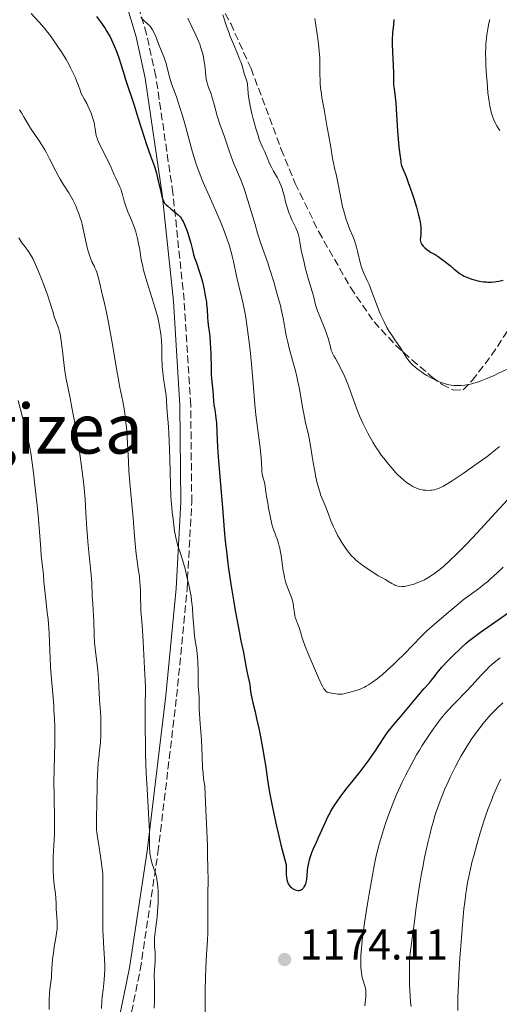
# Model space of a CAD drawing. Units: metres. Extents: x 668282 to 671740, y 4753629 to 4756027.
# Drawn here: x 668776 to 668888, y 4754175 to 4754403 of the extents above; entities that cross this region are included whole.
import ezdxf
from ezdxf.enums import TextEntityAlignment as Align

# ---------------------------------------------------------------- set-up
doc = ezdxf.new("R2010")
doc.units = ezdxf.units.M
doc.header["$MEASUREMENT"] = 0
doc.linetypes.add('DGN Style 3', pattern=[2.435891, 1.739922, -0.695969])
doc.linetypes.add('DGN Style 5', pattern=[1.217945, 0.521977, -0.695969])
for name, color, linetype, lineweight in [('Barranco lineal no visto', 142, 'DGN Style 5', 0), ('Camino', 7, 'DGN Style 3', 0), ('Cota de punto acotado terreno', 7, 'Continuous', 0), ('Curva de nivel directora', 30, 'Continuous', 30), ('Curva de nivel intermedia', 30, 'Continuous', 0), ('Margen derecho', 7, 'Continuous', 0), ('Punto acotado terreno (símbolo)', 7, 'Continuous', 0), ('Texto de Área (paraje) menor', 7, 'Continuous', 0), ('Zona arbolada', 92, 'DGN Style 3', 0)]:
    doc.layers.add(name, color=color, linetype=linetype, lineweight=lineweight)
doc.styles.add('Style-Arial', font='arial.ttf')

# ---------------------------------------------------------------- blocks, each defined once
blk = doc.blocks.new('5PATER')
at = {"layer": 'Barranco lineal no visto', "linetype": 'Continuous', "lineweight": 0}
h = blk.add_hatch(color=51, dxfattribs=at)
edge = h.paths.add_edge_path()
edge.add_ellipse((0, 0), major_axis=(-0.11, -0.111), ratio=0.999422, start_angle=0, end_angle=360)

msp = doc.modelspace()

# ---------------------------------------------------------------- linework, layer by layer
at = {"layer": 'Camino', "color": 7, "linetype": 'DGN Style 3', "lineweight": 0}
msp.add_polyline3d([(668800.19, 4754163.6, 1160.86), (668804.19, 4754182.99, 1162.22), (668808.3, 4754210.16, 1164.15), (668812.63, 4754246.33, 1166.84), (668815.04, 4754271.18, 1168.84), (668816.14, 4754291.41, 1170.44), (668815.9, 4754313.93, 1172.11), (668814.37, 4754338.24, 1173.82), (668811.76, 4754363.11, 1175.27), (668807.8, 4754390.19, 1176.98), (668805.64, 4754399.95, 1177.9), (668803.26, 4754407.99, 1179.13), (668797.42, 4754425.55, 1183.08), (668792, 4754439.32, 1185.94), (668789.61, 4754446.25, 1187.05), (668788.44, 4754450.99, 1187.49), (668784.52, 4754470.67, 1188.66)], dxfattribs=at)
at = {"layer": 'Curva de nivel directora', "color": 30, "linetype": 'Continuous', "lineweight": 30, "flags": 128}
for points, elevation in [([(668794.04, 4754404.01), (668794.97, 4754402.78), (668795.36, 4754402.23), (668796.06, 4754401.2), (668796.46, 4754400.55), (668797.18, 4754399.27), (668797.84, 4754397.91), (668798.16, 4754397.2), (668798.62, 4754396.11), (668799.24, 4754394.43), (668799.79, 4754392.73), (668800.45, 4754390.48), (668800.79, 4754389.38), (668802.76, 4754383.44), (668803.7, 4754380.4), (668805.06, 4754376.05), (668805.7, 4754374.1), (668806.55, 4754371.74), (668807.47, 4754369.2), (668807.86, 4754367.96), (668808.05, 4754367.31), (668808.38, 4754365.94), (668808.97, 4754363.35), (668809.22, 4754362.31), (668809.46, 4754361.54), (668809.58, 4754361.24), (668809.67, 4754361.06)], 1175), ([(668863.06, 4754403.32), (668862.93, 4754402.17), (668862.76, 4754400.19), (668862.68, 4754398.54), (668862.66, 4754397.58), (668862.7, 4754395.84), (668862.96, 4754390.96), (668862.97, 4754389.89), (668862.96, 4754388.74), (668862.98, 4754388.18), (668863.09, 4754387.21), (668863.33, 4754385.31), (668863.47, 4754383.94), (668863.66, 4754381.28), (668863.9, 4754377.39), (668864.02, 4754375.68), (668864.21, 4754373.74), (668864.51, 4754371.51), (668864.56, 4754371.02), (668864.63, 4754370.43), (668864.67, 4754370.15), (668864.77, 4754369.72), (668864.84, 4754369.48), (668865.15, 4754368.66), (668865.88, 4754366.89), (668866.39, 4754365.54), (668867.22, 4754363.18), (668867.66, 4754361.85), (668868.28, 4754359.83), (668868.79, 4754357.93), (668868.99, 4754357.08), (668869.13, 4754356.32), (668869.2, 4754355.87), (668869.29, 4754355.07), (668869.31, 4754354.72), (668869.31, 4754354.11), (668869.29, 4754353.6), (668869.2, 4754352.81), (668869.17, 4754352.21), (668869.19, 4754351.96), (668869.28, 4754351.62), (668869.34, 4754351.45), (668869.55, 4754351.12), (668869.8, 4754350.79), (668869.96, 4754350.63), (668870.22, 4754350.37), (668870.7, 4754349.97), (668871.26, 4754349.58), (668871.57, 4754349.39), (668872.59, 4754348.81), (668873.3, 4754348.36), (668874.23, 4754347.71), (668874.79, 4754347.29), (668876.16, 4754346.21)], 1200), ([(668809.67, 4754361.06), (668809.85, 4754360.76), (668810.05, 4754360.5), (668810.2, 4754360.34), (668810.56, 4754360.02), (668811.32, 4754359.4), (668812.45, 4754358.49), (668812.95, 4754358.06), (668813.33, 4754357.69), (668813.49, 4754357.51), (668813.72, 4754357.22), (668814.03, 4754356.74), (668814.18, 4754356.46), (668814.48, 4754355.78), (668814.99, 4754354.46), (668815.22, 4754353.8), (668815.65, 4754352.45), (668815.93, 4754351.49), (668816.24, 4754350.25), (668816.58, 4754348.8), (668816.79, 4754348.07), (668817.21, 4754346.87), (668817.89, 4754344.95), (668818.25, 4754343.81), (668818.6, 4754342.53), (668819.02, 4754340.7), (668819.21, 4754339.78), (668819.44, 4754338.45), (668819.53, 4754337.82), (668819.6, 4754337.22), (668819.7, 4754336.13), (668819.82, 4754334.2), (668819.89, 4754333.3), (668820.06, 4754331.92), (668820.25, 4754330.52), (668820.34, 4754329.72), (668820.45, 4754328.34), (668820.55, 4754325.84), (668820.63, 4754322.38), (668820.67, 4754320.91), (668820.78, 4754319.3), (668821.02, 4754317.24), (668821.1, 4754316.25), (668821.21, 4754314.78), (668821.3, 4754314.01), (668821.49, 4754312.8), (668821.67, 4754311.6), (668821.76, 4754310.92), (668821.87, 4754309.77), (668821.97, 4754307.7), (668822.11, 4754304.14), (668822.24, 4754301.97), (668822.54, 4754298.23), (668823.03, 4754292.8), (668823.27, 4754290.13), (668823.69, 4754285.02), (668823.93, 4754282.34), (668824.26, 4754279.4), (668824.46, 4754277.78), (668824.69, 4754276.06), (668825.24, 4754272.39), (668825.83, 4754268.67), (668826.23, 4754266.31), (668826.95, 4754262.26), (668827.54, 4754259.23), (668828.05, 4754256.94), (668828.23, 4754256.09), (668828.48, 4754254.78), (668828.79, 4754253.01), (668828.94, 4754252.19), (668829.17, 4754251.1), (668829.46, 4754249.8), (668829.58, 4754249.14), (668829.73, 4754248.11), (668829.93, 4754246.67), (668830.05, 4754245.96), (668830.31, 4754244.85), (668830.83, 4754242.81), (668831.19, 4754241.28), (668831.78, 4754238.58), (668832.1, 4754237), (668832.58, 4754234.44), (668833.03, 4754231.74), (668833.24, 4754230.39), (668833.77, 4754226.52), (668834.17, 4754224.07), (668834.77, 4754220.97), (668835.16, 4754219.11), (668835.81, 4754216.25), (668836.19, 4754214.63), (668836.84, 4754211.96), (668838.02, 4754207.32), (668838.01, 4754206.41), (668838.02, 4754205.88), (668838.07, 4754204.96), (668838.1, 4754204.56), (668838.2, 4754203.89), (668838.34, 4754203.36), (668838.45, 4754203.06), (668838.54, 4754202.89), (668838.73, 4754202.57)], 1175), ([(668876.16, 4754346.21), (668876.98, 4754345.54), (668878.39, 4754344.33), (668879, 4754344.01), (668879.39, 4754343.82), (668880.13, 4754343.49), (668881.14, 4754343.12), (668881.76, 4754342.94), (668882.84, 4754342.68), (668883.86, 4754342.51), (668884.46, 4754342.46), (668884.84, 4754342.44), (668885.58, 4754342.45), (668886.36, 4754342.51), (668886.77, 4754342.56), (668887.4, 4754342.66), (668888.41, 4754342.88)], 1200), ([(668838.73, 4754202.57), (668838.92, 4754202.34), (668839.06, 4754202.2), (668839.34, 4754201.95), (668839.49, 4754201.84), (668839.81, 4754201.66), (668840.12, 4754201.53), (668840.33, 4754201.46), (668840.72, 4754201.38), (668840.92, 4754201.38), (668841.05, 4754201.38), (668841.29, 4754201.43), (668841.4, 4754201.46), (668841.61, 4754201.57), (668841.8, 4754201.7), (668841.92, 4754201.81), (668842.14, 4754202.07), (668842.25, 4754202.24), (668842.46, 4754202.62), (668842.58, 4754202.9), (668842.77, 4754203.52), (668842.87, 4754204.02), (668842.95, 4754204.81), (668843.03, 4754206.01), (668843.11, 4754206.69), (668843.24, 4754207.43), (668843.48, 4754208.48), (668843.62, 4754209.01), (668843.99, 4754210.14), (668844.41, 4754211.14), (668845.08, 4754212.57), (668845.5, 4754213.46), (668845.97, 4754214.54), (668846.7, 4754216.2), (668847.1, 4754217.08), (668847.74, 4754218.42), (668848.09, 4754219.08), (668848.44, 4754219.72), (668849.2, 4754220.97), (668850.02, 4754222.21), (668850.61, 4754223.04), (668851.91, 4754224.76), (668853.57, 4754226.84), (668855.13, 4754228.81), (668855.92, 4754229.82), (668857.07, 4754231.37), (668857.62, 4754232.14), (668858.67, 4754233.68), (668860.54, 4754236.5), (668861.34, 4754237.68), (668861.72, 4754238.2), (668862.42, 4754239.1), (668863.1, 4754239.91), (668864.06, 4754241.02), (668864.59, 4754241.64), (668868.84, 4754246.77), (668870.02, 4754248.12), (668871.28, 4754249.52), (668871.78, 4754250.11), (668872.45, 4754250.98), (668873.09, 4754251.83), (668873.47, 4754252.31), (668874.19, 4754253.14), (668875.6, 4754254.64), (668876.67, 4754255.72), (668878.72, 4754257.71), (668879.83, 4754258.72), (668880.37, 4754259.18), (668881.28, 4754259.9), (668883.17, 4754261.27), (668892.14, 4754267.5)], 1175)]:
    msp.add_lwpolyline(points, dxfattribs=dict(at, elevation=elevation))
at = {"layer": 'Curva de nivel intermedia', "color": 30, "linetype": 'Continuous', "lineweight": 0, "flags": 128}
for points, elevation in [([(668778.85, 4754404.7), (668780.74, 4754402.67), (668781.86, 4754401.4), (668782.68, 4754400.38), (668783.12, 4754399.81), (668783.82, 4754398.87), (668784.71, 4754397.61), (668785.18, 4754396.93), (668785.89, 4754395.84), (668786.96, 4754394.06), (668787.66, 4754392.8), (668788, 4754392.15), (668788.5, 4754391.15), (668789.13, 4754389.77), (668789.43, 4754389.07), (668789.85, 4754388), (668790.24, 4754386.9), (668790.42, 4754386.35), (668791.29, 4754384.79), (668791.77, 4754383.86), (668792.05, 4754383.29), (668792.52, 4754382.26), (668792.8, 4754381.57), (668792.96, 4754381.14), (668793.21, 4754380.38), (668793.46, 4754379.41), (668793.56, 4754378.87), (668793.69, 4754377.97), (668793.86, 4754376.91), (668793.97, 4754376.45), (668794.16, 4754375.8), (668794.28, 4754375.48), (668794.6, 4754374.76), (668796.77, 4754370.49), (668797.43, 4754369.04), (668798.17, 4754367.3), (668798.51, 4754366.54), (668799.4, 4754364.64), (668799.65, 4754364.04), (668799.76, 4754363.73), (668800.04, 4754362.72), (668800.46, 4754361.16), (668800.74, 4754360.25), (668801.32, 4754358.74), (668802.22, 4754356.6), (668802.63, 4754355.55), (668802.82, 4754355.04), (668803.14, 4754354.07), (668803.41, 4754353.14), (668803.56, 4754352.53), (668803.82, 4754351.33), (668804.07, 4754349.97), (668804.36, 4754348.16), (668804.51, 4754347.27), (668804.75, 4754346.09)], 1170), ([(668804.29, 4754403.8), (668804.87, 4754403.24), (668805.88, 4754402.34), (668806.4, 4754401.83), (668806.61, 4754401.58), (668806.91, 4754401.16), (668807.05, 4754400.93), (668807.33, 4754400.39), (668807.77, 4754399.35), (668808.39, 4754397.71), (668808.72, 4754396.87), (668809.72, 4754394.48), (668810, 4754393.71), (668810.12, 4754393.32), (668810.43, 4754392.16), (668810.8, 4754390.56), (668811.02, 4754389.72), (668811.45, 4754388.4), (668812.57, 4754385.35), (668813.4, 4754382.9), (668813.82, 4754381.55), (668814.45, 4754379.4), (668816.33, 4754372.54), (668816.92, 4754370.58), (668817.26, 4754369.56), (668817.88, 4754367.89), (668818.66, 4754365.93), (668819.12, 4754364.82), (668820.23, 4754362.29), (668821.88, 4754358.54), (668822.7, 4754356.62), (668823.47, 4754354.74), (668823.83, 4754353.83), (668824.31, 4754352.53), (668824.73, 4754351.31), (668824.97, 4754350.54), (668825.38, 4754349.11), (668825.55, 4754348.44), (668825.85, 4754347.17), (668826.53, 4754343.82), (668827.05, 4754341.53), (668827.75, 4754338.71), (668828.07, 4754337.39), (668828.46, 4754335.49), (668828.68, 4754334.2), (668829.1, 4754331.35), (668829.55, 4754327.85), (668829.78, 4754325.86), (668830.1, 4754322.58), (668830.4, 4754319.02), (668830.8, 4754314.07), (668831.04, 4754311.62), (668831.46, 4754308.1), (668832, 4754304.03), (668832.19, 4754302.4), (668832.25, 4754301.71), (668832.33, 4754300.56), (668832.38, 4754298.95), (668832.42, 4754298.34), (668832.46, 4754298.05), (668832.58, 4754297.51), (668832.88, 4754296.47), (668833.02, 4754295.95)], 1180), ([(668815.25, 4754403.62), (668816.24, 4754401.49), (668817.09, 4754399.69), (668817.47, 4754398.82), (668817.98, 4754397.57), (668818.2, 4754396.96), (668818.56, 4754395.79), (668818.83, 4754394.69), (668818.97, 4754394), (668819.16, 4754392.72), (668819.38, 4754390.29), (668819.51, 4754389.51), (668819.6, 4754389.1), (668819.71, 4754388.69), (668819.98, 4754387.82), (668820.61, 4754386.05), (668820.9, 4754385.18), (668821.23, 4754383.94), (668821.69, 4754382.13), (668822.01, 4754381.02), (668822.68, 4754379.03), (668823.73, 4754376.12), (668824.22, 4754374.73), (668824.83, 4754372.89), (668825.56, 4754370.74), (668825.96, 4754369.7), (668827.5, 4754366.11), (668828.12, 4754364.49), (668828.44, 4754363.57), (668828.78, 4754362.55), (668829.47, 4754360.33), (668830.82, 4754355.75), (668831.42, 4754353.75), (668832.2, 4754351.39), (668833.19, 4754348.6), (668833.76, 4754346.92), (668834.2, 4754345.57), (668835.15, 4754342.52), (668835.84, 4754340.16), (668836.45, 4754337.98), (668836.7, 4754337.02), (668836.91, 4754336.18), (668837.22, 4754334.8), (668837.43, 4754333.71), (668837.72, 4754331.85), (668837.98, 4754330.48), (668838.14, 4754329.73), (668838.42, 4754328.5), (668838.93, 4754326.47), (668840.19, 4754321.82), (668840.6, 4754320.15), (668840.79, 4754319.3), (668840.97, 4754318.44), (668841.29, 4754316.72), (668841.85, 4754313.41), (668842.12, 4754311.88), (668842.56, 4754309.82), (668843.14, 4754307.38), (668843.38, 4754306.22), (668843.69, 4754304.46), (668844.08, 4754301.97), (668844.3, 4754300.59), (668844.67, 4754298.61), (668844.87, 4754297.6), (668845.2, 4754296.15), (668845.52, 4754294.84), (668845.68, 4754294.27), (668845.83, 4754293.77), (668846.13, 4754292.92), (668847.09, 4754290.63), (668847.48, 4754289.6), (668848.1, 4754287.97), (668848.45, 4754287.07), (668849.06, 4754285.66), (668849.39, 4754284.93), (668850.05, 4754283.63), (668850.4, 4754282.99), (668850.97, 4754282.04), (668851.56, 4754281.12), (668851.86, 4754280.68), (668852.49, 4754279.84)], 1185), ([(668823.38, 4754404.4), (668824.3, 4754401.51), (668824.79, 4754400.12), (668825.06, 4754399.41), (668825.65, 4754397.97), (668826.84, 4754395.2), (668827.33, 4754394), (668827.53, 4754393.48), (668827.84, 4754392.55), (668828.41, 4754390.54), (668828.94, 4754389), (668829.07, 4754388.48), (668829.11, 4754388.21), (668829.17, 4754387.29), (668829.24, 4754386.18), (668829.32, 4754385.47), (668829.52, 4754384.14), (668829.67, 4754383.34), (668830.08, 4754381.55), (668830.39, 4754380.28), (668831.08, 4754377.79)], 1190), ([(668844.67, 4754403.53), (668845.38, 4754398.94), (668845.64, 4754396.92), (668845.74, 4754396.01), (668845.85, 4754394.38), (668845.89, 4754392.97), (668845.88, 4754390.63), (668845.91, 4754389.26), (668845.95, 4754388.56), (668846.05, 4754387.41), (668846.23, 4754386.06), (668846.35, 4754385.27), (668846.83, 4754382.47), (668847.6, 4754378.28), (668847.96, 4754376.28), (668848.39, 4754373.71), (668848.83, 4754371.07), (668849.01, 4754370.07), (668849.28, 4754368.88), (668849.64, 4754367.48), (668849.83, 4754366.66), (668850.13, 4754365.12), (668850.56, 4754362.72), (668850.8, 4754361.49), (668851.14, 4754359.92), (668851.32, 4754359.15), (668851.63, 4754358.03), (668851.99, 4754356.91), (668852.19, 4754356.35), (668852.86, 4754354.65), (668853.49, 4754353.1), (668853.79, 4754352.31), (668854.2, 4754351.11), (668854.38, 4754350.5), (668854.7, 4754349.28), (668855.25, 4754346.94), (668855.54, 4754345.9), (668855.71, 4754345.42), (668856.07, 4754344.54), (668856.88, 4754342.81), (668857.31, 4754341.85), (668857.96, 4754340.15), (668858.91, 4754337.51), (668859.47, 4754336.07), (668860.02, 4754334.77), (668860.31, 4754334.12), (668860.75, 4754333.18), (668861.43, 4754331.88), (668861.87, 4754331.12), (668862.09, 4754330.78), (668862.4, 4754330.33), (668863.26, 4754329.08), (668864.54, 4754327.17), (668865.91, 4754325.03), (668866.32, 4754324.43), (668866.53, 4754324.16), (668866.96, 4754323.67), (668867.44, 4754323.2), (668867.79, 4754322.89), (668868.56, 4754322.27), (668869.45, 4754321.61), (668869.94, 4754321.27), (668870.72, 4754320.77), (668871.54, 4754320.28), (668871.97, 4754320.05), (668872.75, 4754319.66), (668873.15, 4754319.47), (668873.78, 4754319.22), (668874.75, 4754318.89), (668875.43, 4754318.72), (668875.78, 4754318.64), (668876.31, 4754318.55), (668876.96, 4754318.48), (668877.3, 4754318.45), (668877.81, 4754318.44), (668878.62, 4754318.46), (668879.48, 4754318.54), (668879.93, 4754318.61), (668880.86, 4754318.8), (668881.35, 4754318.92), (668882.12, 4754319.15), (668882.93, 4754319.42), (668883.48, 4754319.62), (668884.61, 4754320.06), (668886.28, 4754320.79), (668887.34, 4754321.28), (668889.16, 4754322.18)], 1195), ([(668885.29, 4754403.34), (668885.1, 4754402.49), (668884.85, 4754401.14), (668884.63, 4754399.74), (668884.53, 4754399.01), (668884.4, 4754397.65), (668884.35, 4754396.88), (668884.33, 4754395.5), (668884.37, 4754393.78), (668884.41, 4754392.75), (668884.56, 4754390.29), (668884.67, 4754388.84), (668884.88, 4754386.33), (668885.09, 4754384.75), (668885.23, 4754383.82), (668885.34, 4754383.25), (668885.56, 4754382.23), (668885.73, 4754381.56), (668885.86, 4754381.14), (668886.1, 4754380.41), (668886.23, 4754380.08), (668886.5, 4754379.48), (668886.77, 4754378.95), (668886.96, 4754378.63), (668887.33, 4754378.04), (668887.66, 4754377.58)], 1205), ([(668776.19, 4754382.4), (668776.62, 4754381.71), (668777.25, 4754380.63), (668778.16, 4754379.04), (668778.72, 4754378.15), (668779.72, 4754376.66), (668780.72, 4754375.17), (668781.24, 4754374.37), (668782.02, 4754373.08), (668782.4, 4754372.39), (668783.15, 4754370.98), (668784.59, 4754368.16), (668785.29, 4754366.87)], 1165), ([(668831.08, 4754377.79), (668831.59, 4754376.16), (668831.82, 4754375.49), (668832.25, 4754374.38), (668832.63, 4754373.54), (668833.07, 4754372.66), (668833.26, 4754372.25), (668833.66, 4754371.31), (668834.21, 4754369.96), (668834.54, 4754369.25), (668835.14, 4754368.12), (668836.01, 4754366.59), (668836.4, 4754365.84), (668836.58, 4754365.48), (668836.89, 4754364.76), (668837.15, 4754364.04), (668837.3, 4754363.54), (668837.58, 4754362.5), (668838, 4754360.74), (668838.26, 4754359.8), (668838.56, 4754358.83), (668838.74, 4754358.35), (668838.94, 4754357.86), (668839.38, 4754356.89), (668840.28, 4754354.98), (668840.65, 4754354.05), (668840.8, 4754353.6), (668841.03, 4754352.69), (668841.22, 4754351.74), (668841.48, 4754350.3), (668841.64, 4754349.47), (668842.11, 4754347.33), (668842.48, 4754345.81), (668843.22, 4754343.02), (668844.36, 4754339.24), (668844.89, 4754337.15), (668845.17, 4754336.27), (668845.34, 4754335.77), (668846.01, 4754334.05), (668847.01, 4754331.61), (668847.43, 4754330.51), (668847.6, 4754330.02), (668847.86, 4754329.18), (668848.05, 4754328.48), (668848.23, 4754327.71), (668848.31, 4754327.37), (668848.52, 4754326.67), (668848.69, 4754326.22), (668848.81, 4754325.93), (668849.09, 4754325.36), (668849.47, 4754324.68), (668850.11, 4754323.56), (668850.49, 4754322.84), (668851.08, 4754321.67), (668851.4, 4754321), (668851.89, 4754319.9), (668852.37, 4754318.73), (668852.61, 4754318.12), (668853.3, 4754316.19), (668853.98, 4754314.27), (668854.38, 4754313.21), (668855.09, 4754311.45), (668855.87, 4754309.71), (668856.31, 4754308.8), (668857.01, 4754307.4), (668857.78, 4754305.99), (668858.18, 4754305.29), (668859.02, 4754303.93), (668859.46, 4754303.27), (668860.13, 4754302.33), (668860.69, 4754301.57), (668861.77, 4754300.21), (668862.78, 4754299.02), (668863.42, 4754298.32), (668863.84, 4754297.89), (668864.62, 4754297.12), (668865.46, 4754296.4), (668865.98, 4754295.98), (668866.32, 4754295.74), (668866.97, 4754295.31), (668867.43, 4754295.05), (668867.72, 4754294.9), (668868.29, 4754294.65), (668868.56, 4754294.54), (668869.08, 4754294.38), (668869.57, 4754294.27), (668869.88, 4754294.21), (668870.48, 4754294.15), (668871.17, 4754294.13), (668871.61, 4754294.15), (668871.89, 4754294.18), (668872.45, 4754294.28), (668872.85, 4754294.39), (668873.13, 4754294.48), (668873.68, 4754294.7), (668874.54, 4754295.13), (668875.16, 4754295.49), (668876.56, 4754296.37), (668879.12, 4754298.07), (668880.52, 4754299.03), (668882.62, 4754300.51)], 1190), ([(668785.29, 4754366.87), (668785.63, 4754366.27), (668786.32, 4754365.17), (668787.63, 4754363.11), (668788.25, 4754362.04), (668788.55, 4754361.47), (668789.13, 4754360.27), (668789.65, 4754359.02), (668789.87, 4754358.46), (668790.26, 4754357.33), (668790.52, 4754356.49), (668790.69, 4754355.88), (668790.98, 4754354.69), (668791.62, 4754351.51), (668791.93, 4754350.16), (668792.16, 4754349.36), (668792.31, 4754348.87), (668792.63, 4754347.99), (668792.99, 4754347.16), (668793.46, 4754346.21), (668793.67, 4754345.76), (668793.94, 4754345.11), (668794.08, 4754344.7), (668794.32, 4754343.89), (668794.8, 4754342.07), (668795.39, 4754339.65), (668795.72, 4754338.19), (668796.25, 4754335.76), (668796.8, 4754333.1), (668797.06, 4754331.72), (668797.82, 4754327.49), (668798.68, 4754322.32), (668799.03, 4754320.23), (668799.46, 4754317.96), (668799.91, 4754315.79), (668800.13, 4754314.72), (668800.43, 4754313.01), (668800.58, 4754312.04), (668800.8, 4754310.45), (668800.98, 4754308.74), (668801.06, 4754307.85), (668801.23, 4754305.04), (668801.43, 4754300.92), (668801.56, 4754298.67), (668801.85, 4754295.07), (668802.31, 4754290.14), (668802.53, 4754287.78), (668802.8, 4754284.52), (668803.09, 4754280.88), (668803.23, 4754279.42), (668803.45, 4754277.71), (668803.74, 4754275.92), (668803.87, 4754275.06), (668803.99, 4754274.14), (668804.12, 4754272.81), (668804.17, 4754272.13), (668804.25, 4754270.62), (668804.27, 4754269.18), (668804.31, 4754267.25), (668804.36, 4754266.23), (668804.63, 4754262.9), (668804.87, 4754259.13), (668805.2, 4754252.89), (668805.4, 4754248.59), (668805.34, 4754243.73), (668805.33, 4754240.74), (668805.34, 4754238.86), (668805.39, 4754235.35), (668805.44, 4754232.93), (668805.59, 4754228.61), (668805.77, 4754224.93), (668806.11, 4754219.3), (668806.2, 4754217.71), (668806.3, 4754215.21), (668806.33, 4754213.46), (668806.34, 4754211.89), (668806.35, 4754211.28), (668806.39, 4754210.43), (668806.43, 4754210.03), (668806.55, 4754209.25), (668806.65, 4754208.75), (668806.91, 4754207.75), (668807.71, 4754205.36), (668807.95, 4754204.43), (668808.06, 4754203.94), (668808.14, 4754203.42), (668808.27, 4754202.3), (668808.33, 4754201.09), (668808.35, 4754200.26), (668808.32, 4754198.51), (668808.2, 4754196.51), (668808.1, 4754195.21), (668807.84, 4754192.89), (668807.51, 4754190.4), (668807.47, 4754189.72), (668807.46, 4754189.39), (668807.47, 4754189.06), (668807.53, 4754188.38), (668807.66, 4754186.96), (668807.68, 4754186.21), (668807.67, 4754185.82)], 1165), ([(668776.01, 4754352.71), (668776.74, 4754351.57), (668777.14, 4754350.99), (668778.08, 4754349.73), (668778.63, 4754348.91), (668779.23, 4754347.87), (668779.55, 4754347.24), (668779.89, 4754346.53), (668780.6, 4754344.92), (668781.3, 4754343.16), (668781.75, 4754341.97), (668782.56, 4754339.71), (668783.26, 4754337.58), (668783.95, 4754335.35), (668784.25, 4754334.41), (668785.19, 4754331.83), (668785.46, 4754330.92), (668785.58, 4754330.42), (668785.68, 4754329.9), (668785.86, 4754328.79), (668786.01, 4754327.59), (668786.19, 4754325.9), (668786.29, 4754325.02), (668786.54, 4754323.06), (668786.72, 4754321.8), (668787.1, 4754319.56), (668787.4, 4754318.15), (668787.94, 4754315.51), (668788.35, 4754313.36), (668789.08, 4754309.32), (668789.48, 4754306.92), (668790.09, 4754303.08), (668790.64, 4754299.18), (668790.88, 4754297.28), (668791.07, 4754295.47), (668791.38, 4754292.07), (668791.59, 4754288.96), (668791.81, 4754285.2), (668791.93, 4754283.47), (668792.02, 4754282.23), (668792.23, 4754279.91), (668792.64, 4754276), (668792.79, 4754274.47), (668792.92, 4754272.69), (668793.04, 4754269.7), (668793.16, 4754267.81), (668793.33, 4754265.08), (668793.4, 4754263.8), (668793.49, 4754260.6), (668793.61, 4754258.87), (668793.84, 4754256.77), (668794.22, 4754253.74), (668794.37, 4754252.34), (668794.51, 4754250.53), (668794.59, 4754248.4), (668794.64, 4754247.3), (668794.77, 4754245.49), (668794.96, 4754242.85), (668795.04, 4754241.49), (668795.08, 4754239.69), (668795.08, 4754238.8), (668795.05, 4754237.5), (668794.94, 4754235.61), (668794.74, 4754233.8), (668794.55, 4754232.08), (668794.46, 4754231.12), (668794.34, 4754229.48)], 1160), ([(668804.75, 4754346.09), (668804.9, 4754345.47), (668805.16, 4754344.44), (668805.72, 4754342.58), (668807.3, 4754337.6), (668807.81, 4754335.85), (668808.04, 4754335), (668808.25, 4754334.19), (668808.58, 4754332.67), (668808.82, 4754331.28), (668808.94, 4754330.44), (668809.09, 4754328.91), (668809.16, 4754327.44), (668809.18, 4754325.64), (668809.2, 4754324.69), (668809.26, 4754323.32), (668809.3, 4754322.6), (668809.4, 4754321.53), (668809.57, 4754319.99), (668809.78, 4754318.64), (668810.06, 4754317.03), (668810.17, 4754316.25), (668810.28, 4754315.04), (668810.38, 4754313.33), (668810.44, 4754312.41), (668810.52, 4754311.44), (668810.66, 4754309.83), (668810.73, 4754308.82), (668810.9, 4754305.74), (668811.04, 4754301.47), (668811.21, 4754295.33), (668811.31, 4754292.77), (668811.36, 4754291.75), (668811.48, 4754290.18), (668811.6, 4754289.07), (668811.83, 4754287.48), (668812.16, 4754284.71), (668812.33, 4754283.67), (668812.44, 4754283.14), (668812.57, 4754282.61), (668812.87, 4754281.55), (668813.6, 4754279.27), (668814, 4754278.01), (668814.58, 4754275.94), (668814.94, 4754274.51), (668815.55, 4754271.84), (668815.85, 4754270.32), (668815.97, 4754269.62), (668816.11, 4754268.59), (668816.28, 4754266.94), (668816.42, 4754265.07), (668816.6, 4754262.48), (668816.71, 4754261.3), (668816.89, 4754259.8), (668817.17, 4754258.02), (668817.3, 4754257.07), (668817.46, 4754255.48), (668817.54, 4754254.36), (668817.64, 4754252.22), (668817.64, 4754248.8), (668817.84, 4754246.24), (668817.84, 4754245.27), (668817.86, 4754243.51), (668817.92, 4754242.3), (668818.09, 4754240), (668818.39, 4754236.31), (668818.5, 4754234.37), (668818.56, 4754232.45), (668818.66, 4754229.87), (668818.75, 4754228.56), (668818.9, 4754227.21), (668818.99, 4754226.52), (668819.17, 4754225.46), (668819.44, 4754219.98), (668819.58, 4754216.86), (668819.77, 4754211.75), (668819.83, 4754209.69), (668819.9, 4754206.37), (668819.91, 4754203.92), (668819.86, 4754200.44), (668819.84, 4754197.08), (668819.86, 4754193.16), (668819.86, 4754191.59), (668819.8, 4754189.8), (668819.56, 4754186.6), (668819.4, 4754183.36), (668819.33, 4754181.35), (668819.26, 4754177.95), (668819.18, 4754167.71)], 1170), ([(668775.84, 4754314.94), (668776.89, 4754311.11), (668777.35, 4754309.38), (668777.65, 4754308.17), (668778.17, 4754305.97), (668778.57, 4754304), (668778.79, 4754302.79), (668779.13, 4754300.55), (668779.42, 4754298.22), (668779.72, 4754295.35), (668779.86, 4754294), (668780.36, 4754289.94), (668780.61, 4754287.48), (668780.83, 4754284.54), (668781.09, 4754280.58), (668781.22, 4754278.94), (668781.4, 4754277.19), (668781.6, 4754275.82), (668781.67, 4754275.33), (668781.72, 4754274.58), (668781.81, 4754272.95), (668781.94, 4754271.62), (668782.27, 4754268.83), (668782.62, 4754265.84), (668782.79, 4754264.28), (668783, 4754262.01), (668783.07, 4754260.93), (668783.16, 4754258.9), (668783.27, 4754255.1), (668783.36, 4754253.21)], 1155), ([(668882.62, 4754300.51), (668884.58, 4754301.95), (668885.46, 4754302.62), (668886.24, 4754303.24), (668887.54, 4754304.33)], 1190), ([(668833.02, 4754295.95), (668833.17, 4754295.1), (668833.36, 4754293.7), (668833.49, 4754292.8), (668833.76, 4754291.18), (668833.97, 4754290), (668834.42, 4754287.75), (668834.83, 4754286), (668835.04, 4754285.27), (668835.38, 4754284.27), (668835.64, 4754283.6), (668836, 4754282.65), (668836.19, 4754282.12), (668836.45, 4754281.24), (668836.56, 4754280.74), (668836.67, 4754280.21), (668836.87, 4754279.05), (668837.21, 4754276.61), (668837.38, 4754275.46), (668837.48, 4754274.92), (668837.68, 4754273.93), (668837.9, 4754273.04), (668838.05, 4754272.49), (668838.4, 4754271.46), (668839.25, 4754269.32), (668839.48, 4754268.61), (668839.58, 4754268.26), (668839.66, 4754267.89), (668839.78, 4754267.15), (668839.96, 4754265.71), (668840.08, 4754265.03), (668840.16, 4754264.71), (668840.35, 4754264.09), (668840.81, 4754262.92), (668841.03, 4754262.32), (668841.34, 4754261.32), (668841.69, 4754260.19), (668841.92, 4754259.48), (668842.39, 4754258.19), (668843.37, 4754255.73), (668844.12, 4754253.93), (668845.54, 4754250.67), (668846.24, 4754249.16), (668846.53, 4754248.61), (668846.8, 4754248.16), (668846.93, 4754247.97), (668847.14, 4754247.72), (668847.28, 4754247.58), (668847.59, 4754247.32), (668848.53, 4754247.11), (668849.08, 4754247.01), (668850.02, 4754246.91), (668850.42, 4754246.89), (668851.11, 4754246.92), (668851.67, 4754247.01), (668852, 4754247.09), (668852.59, 4754247.26), (668854.51, 4754247.82), (668855.2, 4754248.06), (668855.56, 4754248.21), (668856.24, 4754248.54), (668856.61, 4754248.74), (668857.18, 4754249.07), (668858.11, 4754249.69), (668859.15, 4754250.46), (668859.72, 4754250.91), (668860.31, 4754251.4), (668861.57, 4754252.49), (668862.88, 4754253.69), (668863.76, 4754254.52), (668865.48, 4754256.21), (668867.26, 4754258.06), (668869.5, 4754260.39), (668870.65, 4754261.51), (668871.23, 4754262.05), (668872.43, 4754263.11), (668875.67, 4754265.83), (668877.93, 4754267.78), (668879.15, 4754268.75), (668882.64, 4754271.29), (668884.03, 4754272.38), (668884.75, 4754272.97), (668885.48, 4754273.6), (668886.95, 4754274.93), (668888.38, 4754276.3)], 1180), ([(668852.49, 4754279.84), (668852.81, 4754279.45), (668853.3, 4754278.9), (668853.8, 4754278.39), (668854.14, 4754278.07), (668854.87, 4754277.46), (668855.25, 4754277.16), (668856.09, 4754276.55), (668859.36, 4754274.32), (668860, 4754274.02), (668861.07, 4754273.46), (668861.66, 4754273.12), (668862.59, 4754272.55), (668863.16, 4754272.22), (668863.42, 4754272.09), (668863.93, 4754271.92), (668864.42, 4754271.83), (668864.76, 4754271.81), (668864.99, 4754271.82), (668865.5, 4754271.87), (668866.12, 4754271.98), (668867.04, 4754272.21), (668867.52, 4754272.35), (668868.62, 4754272.74), (668869.61, 4754273.15), (668870.12, 4754273.4), (668870.93, 4754273.84), (668871.8, 4754274.39), (668872.27, 4754274.72), (668873.18, 4754275.38), (668873.69, 4754275.78), (668874.52, 4754276.47), (668875.97, 4754277.77), (668877.74, 4754279.49), (668878.76, 4754280.52), (668879.88, 4754281.68), (668882.33, 4754284.29), (668887.36, 4754289.75), (668889.56, 4754292.12)], 1185), ([(668856.3, 4754174.61), (668856.49, 4754176), (668856.56, 4754176.74), (668856.57, 4754177.5), (668856.55, 4754177.88), (668856.5, 4754178.25), (668856.35, 4754179), (668855.72, 4754181.2), (668855.64, 4754181.56), (668855.51, 4754182.27), (668855.43, 4754183), (668855.39, 4754183.49), (668855.35, 4754184.53), (668855.35, 4754185.72), (668855.38, 4754186.46), (668855.49, 4754187.88), (668855.7, 4754189.79), (668855.86, 4754190.98), (668856.26, 4754193.85), (668856.93, 4754198.28), (668857.31, 4754200.57), (668858.13, 4754205.32), (668858.38, 4754206.66), (668858.86, 4754208.98), (668859.32, 4754210.94), (668859.64, 4754212.13), (668860.32, 4754214.45), (668861.11, 4754216.93), (668861.56, 4754218.25), (668862.32, 4754220.32), (668863.18, 4754222.48), (668863.65, 4754223.6), (668864.09, 4754224.61), (668865.05, 4754226.66), (668865.81, 4754228.21), (668867.03, 4754230.53), (668868.31, 4754232.8), (668868.97, 4754233.91), (668869.63, 4754235), (668870.98, 4754237.07), (668872.33, 4754239.01), (668873.23, 4754240.22), (668873.81, 4754240.98), (668874.97, 4754242.39), (668875.6, 4754243.12), (668876.81, 4754244.43), (668877.94, 4754245.6), (668879.31, 4754246.96), (668879.92, 4754247.58), (668881.15, 4754248.89), (668882.62, 4754250.54), (668883.37, 4754251.38), (668884.5, 4754252.56), (668885.15, 4754253.19), (668886.29, 4754254.21), (668887.68, 4754255.32)], 1170), ([(668783.36, 4754253.21), (668783.42, 4754252.25), (668783.57, 4754250.27), (668783.95, 4754246.22), (668784.11, 4754244.18), (668784.17, 4754243.17), (668784.27, 4754241.16), (668784.33, 4754239.2), (668784.35, 4754237.93), (668784.34, 4754235.46), (668784.27, 4754232.82), (668784.18, 4754229.05), (668784.17, 4754226.87), (668784.21, 4754223.1), (668784.29, 4754217.94), (668784.3, 4754215.68), (668784.28, 4754214.7), (668784.23, 4754213.03), (668784, 4754209.35), (668783.95, 4754207.89), (668783.95, 4754207.15), (668783.97, 4754206.04), (668784.07, 4754204.36), (668784.24, 4754202.69), (668784.5, 4754200.58), (668784.59, 4754199.63), (668784.65, 4754198.38), (668784.68, 4754196.94), (668784.72, 4754196.27), (668784.91, 4754194.17), (668784.92, 4754193.35), (668784.91, 4754192.91), (668784.88, 4754192.44), (668784.76, 4754191.44), (668784.6, 4754190.39), (668784.24, 4754188.3), (668784.02, 4754186.87), (668783.91, 4754186), (668783.76, 4754184.4), (668783.7, 4754183.31), (668783.63, 4754181.91), (668783.56, 4754181.21), (668783.41, 4754180.12), (668783.19, 4754178.5), (668783.11, 4754177.57), (668783.05, 4754176), (668783.02, 4754173.75)], 1155), ([(668871.72, 4754215.66), (668872.14, 4754217.2), (668872.58, 4754218.67), (668872.87, 4754219.59), (668873.47, 4754221.34), (668873.77, 4754222.16), (668874.37, 4754223.7), (668874.97, 4754225.13), (668875.37, 4754226.02), (668876.13, 4754227.68), (668877.35, 4754230.15), (668878.13, 4754231.62), (668878.65, 4754232.56), (668879.72, 4754234.36), (668880.14, 4754235.02), (668881.01, 4754236.34), (668882.2, 4754238.05), (668882.8, 4754238.87), (668883.7, 4754240.03), (668884.5, 4754240.99), (668884.9, 4754241.46), (668885.53, 4754242.15), (668886.54, 4754243.2), (668887.1, 4754243.74), (668888.33, 4754244.9)], 1165), ([(668794.34, 4754229.48), (668794.22, 4754226.56), (668794.1, 4754220.61), (668794.05, 4754219.08), (668794.01, 4754217.45), (668794, 4754216.76), (668794.02, 4754215.81), (668794.05, 4754215.36), (668794.1, 4754214.9), (668794.25, 4754213.78), (668794.93, 4754209.34), (668795.5, 4754205.21), (668795.52, 4754202.87), (668795.52, 4754199.1), (668795.48, 4754194), (668795.51, 4754192.04), (668795.55, 4754191.08), (668795.66, 4754189.14), (668795.91, 4754185.49), (668795.97, 4754183.88), (668795.98, 4754183.15), (668795.93, 4754181.84), (668795.82, 4754180.64), (668795.55, 4754178.34), (668795.38, 4754176.65), (668795.3, 4754175.69), (668795.19, 4754174.04)], 1160), ([(668877.88, 4754173.52), (668877.92, 4754176.6), (668878.02, 4754179.64), (668878.11, 4754181.66), (668878.35, 4754185.75), (668878.7, 4754190.42), (668878.96, 4754193.43), (668879.31, 4754197.08), (668879.48, 4754198.67), (668879.73, 4754200.7), (668879.86, 4754201.59), (668880.13, 4754203.22), (668880.33, 4754204.24), (668880.8, 4754206.36), (668881.24, 4754208.13), (668881.57, 4754209.4), (668882.29, 4754212.03), (668883.15, 4754214.97), (668883.92, 4754217.43), (668884.32, 4754218.62), (668884.95, 4754220.4), (668885.66, 4754222.23), (668886.04, 4754223.18), (668886.79, 4754224.94), (668887.2, 4754225.85), (668887.83, 4754227.21)], 1160), ([(668867.02, 4754174.44), (668866.92, 4754175.55), (668866.84, 4754176.82), (668866.7, 4754179.67), (668866.65, 4754181.76), (668866.64, 4754183.42), (668866.65, 4754184.17), (668866.7, 4754185.26), (668866.82, 4754186.83), (668867.03, 4754188.45), (668867.39, 4754190.95), (668867.59, 4754192.45), (668867.81, 4754194.18), (668868.15, 4754196.9), (668868.36, 4754198.45), (668868.75, 4754201.06), (668868.98, 4754202.5), (668869.46, 4754205.27), (668869.73, 4754206.74), (668870.18, 4754208.98), (668870.91, 4754212.38), (668871.44, 4754214.59), (668871.72, 4754215.66)], 1165), ([(668807.67, 4754185.82), (668807.62, 4754184.99), (668807.48, 4754182.93), (668807.44, 4754181.61), (668807.46, 4754180.02), (668807.48, 4754177.39), (668807.47, 4754175.81), (668807.42, 4754174.05)], 1165)]:
    msp.add_lwpolyline(points, dxfattribs=dict(at, elevation=elevation))
at = {"layer": 'Margen derecho', "color": 7, "linetype": 'Continuous', "lineweight": 0}
msp.add_polyline3d([(668782.06, 4754470.19, 1188.66), (668786, 4754450.45, 1187.49), (668787.21, 4754445.55, 1187.05), (668789.66, 4754438.46, 1185.94), (668795.06, 4754424.69, 1183.08), (668800.88, 4754407.24, 1179.13), (668803.22, 4754399.33, 1177.9), (668805.34, 4754389.73, 1176.98), (668809.28, 4754362.79, 1175.27), (668811.87, 4754338.04, 1173.82), (668813.4, 4754313.83, 1172.11), (668813.64, 4754291.47, 1170.44), (668812.54, 4754271.36, 1168.83), (668810.15, 4754246.59, 1166.83), (668805.82, 4754210.5, 1164.15), (668801.73, 4754183.43, 1162.22), (668797.75, 4754164.18, 1160.86)], dxfattribs=at)
at = {"layer": 'Zona arbolada', "color": 92, "linetype": 'DGN Style 3', "lineweight": 0}
msp.add_polyline3d([(668819.02, 4754413.15, 1197.95), (668825.17, 4754402.39, 1198.75), (668829.89, 4754391.94, 1199.08), (668836.91, 4754373.21, 1198.87), (668840.17, 4754365.29, 1199), (668845.6, 4754354.11, 1199.81), (668853.02, 4754341.13, 1201.06), (668858.43, 4754333.18, 1201.39), (668863.52, 4754327.75, 1201.14), (668867.24, 4754324.4, 1201.04), (668871.94, 4754320.42, 1201.32), (668874.26, 4754318.69, 1201.64), (668876.86, 4754317.4, 1202.02), (668879.14, 4754317.48, 1202.4), (668881.23, 4754319.62, 1202.81), (668885.73, 4754325.49, 1203.72), (668891.49, 4754334.24, 1204.82)], dxfattribs=at)

# ---------------------------------------------------------------- block references
at = {"layer": 'Punto acotado terreno (símbolo)', "color": 7, "linetype": 'Continuous', "lineweight": 0, "xscale": 10, "yscale": 10, "zscale": 10}
msp.add_blockref('5PATER', (668837.68, 4754185.35, 1174.11), dxfattribs=at)

# ---------------------------------------------------------------- texts
at = {"layer": 'Cota de punto acotado terreno', "color": 7, "linetype": 'Continuous', "lineweight": 0, "style": 'Style-Arial'}
msp.add_text('1174.11', height=7, dxfattribs=at).set_placement((668841.18, 4754185.35, 1174.11))
at = {"layer": 'Texto de Área (paraje) menor', "color": 7, "linetype": 'Continuous', "lineweight": 0, "style": 'Style-Arial'}
msp.add_text('Surgizea', height=11.5, dxfattribs=at).set_placement((668773.2343, 4754308.41, 1153.2012), align=Align.MIDDLE_CENTER)

doc.saveas('drawing.dxf')
